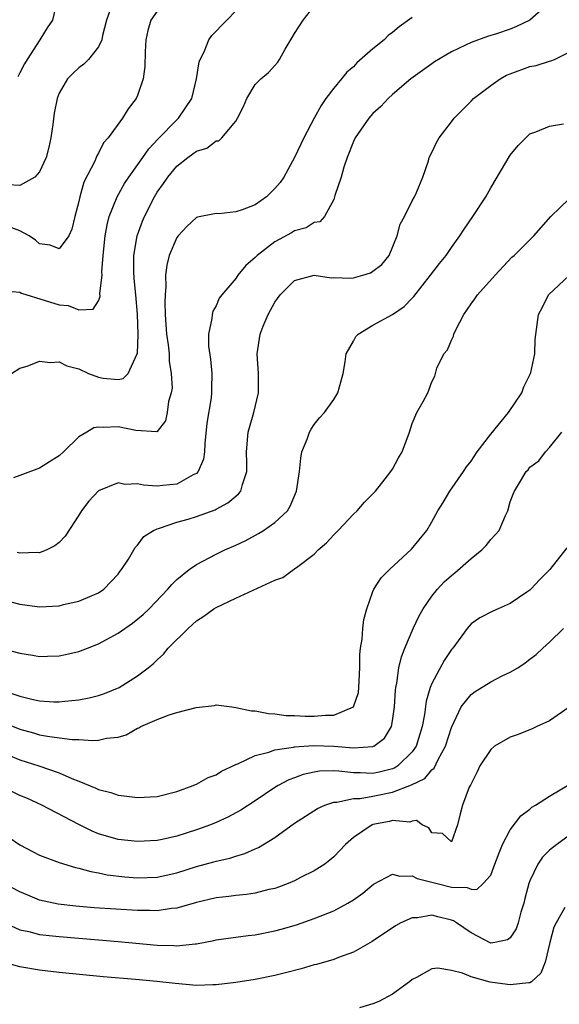
# Model space of a CAD drawing. Units: inches. Extents: x 2652000 to 2655000, y 1551019 to 1554000.
# Drawn here: x 2653049 to 2653104, y 1552313 to 1552413 of the extents above; entities that cross this region are included whole.
import ezdxf

# ---------------------------------------------------------------- set-up
doc = ezdxf.new("R2010")
doc.units = ezdxf.units.IN
doc.header["$MEASUREMENT"] = 0
doc.layers.add('LD26521551_2ft', color=65, linetype='Continuous')

msp = doc.modelspace()

# ---------------------------------------------------------------- linework, layer by layer
at = {"layer": 'LD26521551_2ft'}
for points, elevation in [([(2653058.25, 1552414.25), (2653057.82, 1552413), (2653057.42, 1552411.42), (2653057.34, 1552411), (2653057, 1552410.26), (2653055.98, 1552409), (2653055.5, 1552408.5), (2653055, 1552408.13), (2653054.42, 1552407.58), (2653053.86, 1552407), (2653053, 1552405.55), (2653052.79, 1552405), (2653052.48, 1552403.52), (2653052.35, 1552402.35), (2653052.14, 1552401), (2653051.95, 1552400.05), (2653051.68, 1552399), (2653051, 1552397.52), (2653050.53, 1552397), (2653049, 1552396.15), (2653047.78, 1552396.22)], 8368), ([(2653048.12, 1552377), (2653049, 1552377.52), (2653049.74, 1552377.74), (2653051, 1552378.24), (2653052.09, 1552378.09), (2653053, 1552378.18), (2653053.77, 1552377.77), (2653055, 1552377.45), (2653055.98, 1552377), (2653057, 1552376.6), (2653057.48, 1552376.52), (2653059, 1552376.37), (2653059.51, 1552376.49), (2653060.03, 1552377), (2653060.92, 1552378.92), (2653060.98, 1552379.02), (2653061.04, 1552380.96), (2653060.98, 1552383.02), (2653060.82, 1552385), (2653060.66, 1552386.66), (2653060.62, 1552387.38), (2653060.62, 1552389), (2653060.96, 1552391), (2653061.49, 1552392.51), (2653061.7, 1552393), (2653062.71, 1552395), (2653063, 1552395.47), (2653063.65, 1552396.35), (2653064.07, 1552397), (2653065, 1552398.11), (2653066.11, 1552399), (2653066.64, 1552399.36), (2653067, 1552399.65), (2653068.05, 1552399.95), (2653069, 1552400.68), (2653069.29, 1552400.71), (2653069.58, 1552401), (2653071, 1552402.7), (2653071.18, 1552403), (2653071.79, 1552404.21), (2653072.13, 1552405), (2653073, 1552406.43), (2653073.56, 1552407), (2653074.35, 1552407.65), (2653075, 1552408.37), (2653075.29, 1552408.71), (2653075.48, 1552409), (2653076.05, 1552410.05), (2653076.77, 1552411.23), (2653077, 1552411.63), (2653077.88, 1552413), (2653079, 1552414.42)], 8374), ([(2653103, 1552414.75), (2653100.98, 1552413), (2653099.65, 1552412.35), (2653099, 1552412.08), (2653097.59, 1552411.59), (2653096.68, 1552411.32), (2653095, 1552410.72), (2653094.44, 1552410.44), (2653093, 1552409.76), (2653091.27, 1552408.73), (2653091, 1552408.55), (2653088.86, 1552407), (2653087, 1552405.41), (2653086.56, 1552405), (2653085.79, 1552404.21), (2653085, 1552403.47), (2653084.59, 1552403), (2653083.18, 1552401), (2653083, 1552400.64), (2653082.35, 1552399), (2653082.01, 1552398.01), (2653081.74, 1552397), (2653081.12, 1552395.12), (2653081.09, 1552395), (2653081, 1552394.73), (2653080.04, 1552393), (2653079.57, 1552392.43), (2653079, 1552392.38), (2653078.18, 1552391.82), (2653077, 1552391.51), (2653076.69, 1552391.31), (2653075, 1552390.4), (2653073.2, 1552389), (2653073, 1552388.79), (2653072.02, 1552387.98), (2653071.23, 1552387), (2653071, 1552386.66), (2653069.6, 1552385), (2653069.33, 1552384.67), (2653069, 1552383.88), (2653068.67, 1552383.33), (2653068.6, 1552383), (2653068.58, 1552382.58), (2653068.23, 1552381), (2653068.23, 1552379.77), (2653068.44, 1552378.44), (2653068.57, 1552377), (2653068.53, 1552375.47), (2653068.54, 1552375), (2653068.5, 1552374.5), (2653068.06, 1552371.94), (2653067.86, 1552369.86), (2653067.81, 1552369), (2653067.73, 1552368.27), (2653067.18, 1552367), (2653067, 1552366.81), (2653066.66, 1552366.66), (2653065, 1552365.7), (2653063.58, 1552365.58), (2653063, 1552365.52), (2653061.59, 1552365.59), (2653061, 1552365.73), (2653059.68, 1552365.68), (2653059, 1552365.86), (2653057, 1552365.04), (2653056.01, 1552363.99), (2653055.29, 1552363), (2653055, 1552362.54), (2653053.6, 1552360.4), (2653053, 1552359.75), (2653052.57, 1552359.43), (2653051.74, 1552359), (2653051, 1552358.72), (2653050.74, 1552358.74), (2653049, 1552358.67), (2653048.73, 1552358.73)], 8378), ([(2653052.71, 1552414.71), (2653052.31, 1552413), (2653051.79, 1552412.21), (2653051.03, 1552411), (2653049.73, 1552409), (2653049.46, 1552408.54), (2653049, 1552407.62), (2653048.78, 1552407.22)], 8366), ([(2653047.41, 1552385.41), (2653049, 1552385.28), (2653049.16, 1552385.16), (2653051.57, 1552384.43), (2653053, 1552383.98), (2653053.93, 1552383.93), (2653055, 1552383.48), (2653056.46, 1552383.54), (2653057, 1552384.4), (2653057.17, 1552384.83), (2653057.14, 1552385.14), (2653057.37, 1552387), (2653057.36, 1552387.36), (2653057.49, 1552389), (2653057.69, 1552391), (2653057.88, 1552392.12), (2653058.11, 1552393), (2653058.9, 1552395), (2653059.66, 1552396.34), (2653060.09, 1552397), (2653061.53, 1552399), (2653062.13, 1552399.87), (2653063.09, 1552400.91), (2653065, 1552402.85), (2653065.17, 1552403), (2653066.51, 1552405), (2653067.01, 1552407), (2653067.27, 1552408.73), (2653067.36, 1552409), (2653067.78, 1552409.78), (2653068.27, 1552411), (2653068.56, 1552411.44), (2653069, 1552411.87), (2653069.54, 1552412.46), (2653070.11, 1552413), (2653071, 1552413.94)], 8372), ([(2653063, 1552413.92), (2653062.36, 1552413), (2653062.05, 1552411.95), (2653061.83, 1552411), (2653061.77, 1552409.77), (2653061.73, 1552408.27), (2653061.56, 1552407), (2653061, 1552405.31), (2653060.86, 1552405), (2653060.05, 1552403.95), (2653059.47, 1552403), (2653057.99, 1552401), (2653057.51, 1552400.49), (2653057, 1552399.43), (2653056.83, 1552399.17), (2653056.62, 1552398.62), (2653055.5, 1552396.5), (2653055.09, 1552395), (2653055, 1552394.53), (2653054.6, 1552393), (2653054.29, 1552391.71), (2653053.97, 1552391), (2653053, 1552389.68), (2653052.08, 1552390.08), (2653051, 1552390.21), (2653050.57, 1552390.57), (2653049.94, 1552391), (2653049, 1552391.53), (2653048.17, 1552391.83)], 8370), ([(2653089, 1552413.28), (2653087.68, 1552412.32), (2653087, 1552411.75), (2653086.56, 1552411.44), (2653086.13, 1552411), (2653085, 1552410.08), (2653083.36, 1552408.64), (2653083, 1552408.25), (2653082.32, 1552407.68), (2653081.8, 1552407), (2653081, 1552406.07), (2653080.18, 1552405), (2653079.7, 1552404.3), (2653079, 1552403), (2653077.96, 1552401), (2653077.01, 1552399), (2653075.9, 1552397), (2653075.54, 1552396.46), (2653075, 1552395.83), (2653074.14, 1552395), (2653073, 1552394.19), (2653071.66, 1552393.66), (2653071, 1552393.45), (2653069.27, 1552393.27), (2653069, 1552393.3), (2653067.09, 1552392.91), (2653067, 1552392.87), (2653066.02, 1552391.98), (2653065.12, 1552391), (2653065, 1552390.85), (2653064.22, 1552389), (2653063.97, 1552388.03), (2653063.84, 1552387), (2653063.86, 1552385.86), (2653063.79, 1552385), (2653063.77, 1552384.23), (2653063.82, 1552383), (2653063.95, 1552381), (2653064.1, 1552379.9), (2653064.2, 1552379), (2653064.23, 1552378.23), (2653064.43, 1552377), (2653064.51, 1552375.49), (2653064.43, 1552375), (2653064.14, 1552374.14), (2653064.02, 1552373), (2653063.85, 1552372.15), (2653063, 1552371.07), (2653062.96, 1552371.04), (2653060.82, 1552371.18), (2653059, 1552371.55), (2653057.47, 1552371.47), (2653057, 1552371.51), (2653056.54, 1552371.46), (2653055.81, 1552371), (2653055, 1552370.54), (2653053.43, 1552369), (2653053, 1552368.61), (2653052.02, 1552367.98), (2653051, 1552367.34), (2653049, 1552366.58), (2653048.35, 1552366.35)], 8376), ([(2653047, 1552353.98), (2653049, 1552353.48), (2653051, 1552353.22), (2653053, 1552353.32), (2653053.44, 1552353.44), (2653055, 1552353.77), (2653056.37, 1552354.37), (2653057, 1552354.62), (2653057.56, 1552355), (2653059, 1552356.53), (2653059.19, 1552356.81), (2653059.37, 1552357), (2653060.06, 1552358.06), (2653060.76, 1552359.24), (2653061, 1552359.5), (2653061.64, 1552360.36), (2653062.61, 1552361), (2653063, 1552361.17), (2653063.22, 1552361.22), (2653065, 1552361.83), (2653066.14, 1552362.14), (2653067, 1552362.42), (2653068.9, 1552363.1), (2653069, 1552363.17), (2653070.2, 1552363.8), (2653071, 1552364.5), (2653071.28, 1552364.72), (2653071.52, 1552365), (2653071.69, 1552365.69), (2653072.15, 1552367), (2653072.15, 1552367.85), (2653072.1, 1552369), (2653072.27, 1552371), (2653072.86, 1552373), (2653073.33, 1552375), (2653073.31, 1552377), (2653073.19, 1552379), (2653073.5, 1552381), (2653073.8, 1552381.8), (2653074.3, 1552383), (2653075, 1552384.26), (2653075.54, 1552385), (2653077, 1552386.47), (2653079, 1552387.02), (2653080.75, 1552386.75), (2653081, 1552386.77), (2653082.7, 1552386.7), (2653083, 1552386.72), (2653083.95, 1552387), (2653084.74, 1552387.26), (2653085, 1552387.4), (2653085.91, 1552388.09), (2653086.64, 1552389), (2653087.48, 1552391), (2653087.78, 1552392.22), (2653088.2, 1552393), (2653089, 1552394.58), (2653089.24, 1552395), (2653089.44, 1552395.44), (2653090.07, 1552397), (2653090.65, 1552398.65), (2653090.74, 1552399), (2653091, 1552399.51), (2653091.47, 1552400.53), (2653091.74, 1552401), (2653093, 1552402.62), (2653093.28, 1552403), (2653095, 1552404.73), (2653095.25, 1552405), (2653097, 1552406.33), (2653097.96, 1552407), (2653098.62, 1552407.38), (2653099, 1552407.54), (2653101, 1552408.26), (2653101.64, 1552408.36), (2653103, 1552408.82), (2653103.15, 1552408.85), (2653103.5, 1552409), (2653105, 1552409.73)], 8380), ([(2653047, 1552349.01), (2653049, 1552348.48), (2653050.29, 1552348.29), (2653051, 1552348.16), (2653051.82, 1552348.17), (2653053, 1552348.23), (2653053.65, 1552348.35), (2653055, 1552348.66), (2653055.87, 1552349), (2653057, 1552349.42), (2653059, 1552350.51), (2653060.46, 1552351.54), (2653061.57, 1552352.43), (2653062.17, 1552353), (2653064.08, 1552355), (2653064.5, 1552355.5), (2653065, 1552355.98), (2653066.27, 1552357), (2653067, 1552357.53), (2653069, 1552358.58), (2653069.88, 1552359), (2653071, 1552359.49), (2653072.03, 1552359.97), (2653073.33, 1552360.67), (2653073.85, 1552361), (2653075, 1552361.8), (2653076.27, 1552363), (2653076.55, 1552363.45), (2653077.21, 1552365), (2653077.49, 1552367), (2653077.63, 1552368.37), (2653077.76, 1552369), (2653078.3, 1552370.3), (2653078.53, 1552371), (2653078.68, 1552371.32), (2653079, 1552371.78), (2653079.54, 1552372.46), (2653080.06, 1552373), (2653081, 1552374.35), (2653081.43, 1552375), (2653081.77, 1552376.23), (2653081.95, 1552377), (2653082.17, 1552378.17), (2653082.26, 1552379), (2653083, 1552380.28), (2653083.24, 1552380.76), (2653083.5, 1552381), (2653085, 1552381.9), (2653087, 1552383), (2653088.17, 1552383.83), (2653089, 1552384.65), (2653089.17, 1552384.83), (2653090.88, 1552387), (2653091.79, 1552388.21), (2653092.45, 1552389), (2653093, 1552389.81), (2653093.84, 1552391), (2653094.3, 1552391.7), (2653095.19, 1552393), (2653096.5, 1552395), (2653097, 1552395.9), (2653099, 1552399.25), (2653099.79, 1552400.21), (2653100.57, 1552401), (2653101, 1552401.41), (2653101.61, 1552401.61), (2653103, 1552402.2), (2653104.42, 1552402.42)], 8382), ([(2653047.35, 1552344.65), (2653049, 1552344.11), (2653050.21, 1552343.79), (2653051, 1552343.63), (2653052.47, 1552343.53), (2653053, 1552343.52), (2653053.59, 1552343.59), (2653055, 1552343.73), (2653056.06, 1552343.94), (2653057, 1552344.18), (2653057.61, 1552344.39), (2653059.1, 1552345), (2653061, 1552346.19), (2653062.09, 1552347), (2653062.6, 1552347.4), (2653063, 1552347.82), (2653063.62, 1552348.38), (2653064.11, 1552349), (2653066.14, 1552351), (2653067, 1552351.77), (2653067.74, 1552352.26), (2653068.77, 1552353), (2653069, 1552353.15), (2653071, 1552354.1), (2653075, 1552355.92), (2653075.8, 1552356.2), (2653076.89, 1552357), (2653077, 1552357.07), (2653077.33, 1552357.33), (2653079, 1552358.57), (2653079.42, 1552359), (2653080.27, 1552359.73), (2653081, 1552360.56), (2653081.45, 1552361), (2653083, 1552362.64), (2653083.39, 1552363), (2653084.12, 1552363.88), (2653085, 1552364.72), (2653085.25, 1552365), (2653086.25, 1552366.25), (2653086.83, 1552367), (2653087, 1552367.25), (2653087.61, 1552368.39), (2653087.98, 1552369), (2653088.73, 1552371), (2653089, 1552371.9), (2653089.48, 1552373), (2653090.12, 1552374.12), (2653090.58, 1552375), (2653090.71, 1552375.29), (2653091, 1552376.12), (2653091.3, 1552376.7), (2653091.52, 1552377.52), (2653092.22, 1552379), (2653092.61, 1552379.39), (2653093, 1552380.38), (2653093.22, 1552380.78), (2653093.26, 1552381), (2653093.44, 1552381.44), (2653094.27, 1552383), (2653095, 1552384.07), (2653095.4, 1552384.6), (2653095.64, 1552385), (2653097.46, 1552387), (2653099.17, 1552388.83), (2653099.38, 1552389), (2653101.4, 1552391), (2653103.12, 1552393), (2653105, 1552394.79)], 8384), ([(2653047.39, 1552341.39), (2653049, 1552340.75), (2653050.37, 1552340.37), (2653051, 1552340.18), (2653052.02, 1552339.98), (2653054.32, 1552339.68), (2653055, 1552339.68), (2653056.42, 1552339.58), (2653057, 1552339.63), (2653057.84, 1552339.84), (2653059, 1552339.93), (2653059.84, 1552340.16), (2653061, 1552340.83), (2653061.12, 1552340.88), (2653061.31, 1552341), (2653063, 1552341.74), (2653064.21, 1552342.21), (2653065, 1552342.45), (2653066.96, 1552342.96), (2653068.84, 1552343.16), (2653069, 1552343.23), (2653070.61, 1552343), (2653071, 1552342.96), (2653072.6, 1552342.6), (2653073, 1552342.61), (2653074.33, 1552342.33), (2653075, 1552342.32), (2653076.15, 1552342.15), (2653077, 1552342.14), (2653078.07, 1552342.07), (2653079, 1552342.07), (2653080.17, 1552342.17), (2653081, 1552342.17), (2653083, 1552343), (2653083.51, 1552344.49), (2653083.56, 1552345), (2653083.65, 1552347), (2653083.65, 1552348.35), (2653083.73, 1552349), (2653083.9, 1552349.9), (2653083.97, 1552351), (2653084.07, 1552351.93), (2653084.38, 1552353), (2653085, 1552354.77), (2653085.1, 1552355), (2653085.83, 1552356.17), (2653086.68, 1552357), (2653088.93, 1552359.07), (2653090.48, 1552361), (2653091, 1552361.86), (2653091.62, 1552363), (2653092.17, 1552363.83), (2653092.85, 1552365), (2653094.23, 1552367), (2653094.53, 1552367.47), (2653095, 1552368.05), (2653095.61, 1552369), (2653097, 1552370.8), (2653098.81, 1552373), (2653100.17, 1552375), (2653100.38, 1552375.62), (2653101.07, 1552377), (2653101.09, 1552377.09), (2653101.49, 1552379), (2653101.54, 1552380.46), (2653101.87, 1552383), (2653102.27, 1552383.73), (2653102.88, 1552385), (2653105, 1552386.97)], 8386), ([(2653048.01, 1552338.01), (2653049, 1552337.63), (2653050.92, 1552337), (2653053, 1552336.28), (2653054.3, 1552335.7), (2653055, 1552335.44), (2653056.74, 1552334.74), (2653057, 1552334.6), (2653058.27, 1552334.27), (2653059, 1552334.01), (2653059.91, 1552333.91), (2653061, 1552333.77), (2653063, 1552333.88), (2653065, 1552334.38), (2653066.67, 1552335), (2653066.89, 1552335.11), (2653067, 1552335.15), (2653068.19, 1552335.81), (2653069, 1552336.1), (2653069.55, 1552336.45), (2653071, 1552337.15), (2653071.22, 1552337.22), (2653073, 1552338.07), (2653074.39, 1552338.39), (2653075, 1552338.62), (2653076.91, 1552338.91), (2653077, 1552338.94), (2653078.92, 1552339.08), (2653081.02, 1552339.02), (2653083, 1552338.84), (2653085, 1552338.96), (2653085.09, 1552339), (2653086.18, 1552339.82), (2653086.89, 1552341), (2653087, 1552341.59), (2653087.2, 1552343), (2653087.29, 1552344.71), (2653087.33, 1552345), (2653087.43, 1552345.43), (2653087.63, 1552347), (2653087.89, 1552348.11), (2653088.24, 1552349), (2653089.08, 1552351), (2653089.7, 1552352.3), (2653090.1, 1552353), (2653091, 1552354.28), (2653091.58, 1552355), (2653092.26, 1552355.74), (2653093, 1552356.41), (2653093.33, 1552356.67), (2653095, 1552358.13), (2653096.11, 1552359), (2653096.53, 1552359.47), (2653097, 1552360.06), (2653097.47, 1552360.53), (2653097.86, 1552361), (2653098.52, 1552362.52), (2653098.74, 1552363), (2653099, 1552363.9), (2653099.3, 1552364.7), (2653099.44, 1552365), (2653100.03, 1552366.03), (2653100.63, 1552367), (2653100.82, 1552367.18), (2653101, 1552367.44), (2653101.92, 1552368.08), (2653102.58, 1552369), (2653103, 1552369.43), (2653104.24, 1552371)], 8388), ([(2653104.78, 1552359.22), (2653103.02, 1552357), (2653102.01, 1552355.99), (2653101.1, 1552355), (2653101, 1552354.91), (2653100.7, 1552354.7), (2653099, 1552353.55), (2653097.78, 1552353), (2653097.22, 1552352.78), (2653095.91, 1552352.09), (2653095, 1552351.46), (2653094.59, 1552351), (2653093.13, 1552349), (2653093, 1552348.85), (2653092.27, 1552347.73), (2653091, 1552345.4), (2653090.84, 1552345), (2653090.42, 1552343.58), (2653090.25, 1552342.25), (2653090.01, 1552341), (2653089.4, 1552339), (2653089, 1552338.42), (2653087.54, 1552337), (2653087.21, 1552336.79), (2653087, 1552336.71), (2653085.63, 1552336.37), (2653085, 1552336.24), (2653083.7, 1552336.3), (2653083, 1552336.29), (2653081.53, 1552336.47), (2653081, 1552336.48), (2653079.55, 1552336.45), (2653079, 1552336.36), (2653077.88, 1552336.12), (2653077, 1552335.79), (2653076.42, 1552335.59), (2653075.33, 1552335), (2653075, 1552334.79), (2653073, 1552333.45), (2653071.52, 1552332.48), (2653070.21, 1552331.79), (2653069, 1552331.23), (2653068.43, 1552331), (2653067, 1552330.48), (2653065, 1552329.85), (2653063.5, 1552329.5), (2653063, 1552329.4), (2653061, 1552329.28), (2653059, 1552329.49), (2653057, 1552330.09), (2653056.35, 1552330.35), (2653055, 1552331.03), (2653051.24, 1552333), (2653049.7, 1552333.7), (2653049, 1552333.99), (2653047, 1552334.96)], 8390), ([(2653047.78, 1552329.78), (2653049, 1552328.97), (2653051, 1552327.9), (2653053, 1552327.15), (2653054.66, 1552326.66), (2653055, 1552326.59), (2653056.22, 1552326.22), (2653057, 1552326.09), (2653057.9, 1552325.9), (2653059.69, 1552325.69), (2653061, 1552325.58), (2653063, 1552325.65), (2653065, 1552326.1), (2653067, 1552326.74), (2653068.78, 1552327.22), (2653069, 1552327.29), (2653070.4, 1552327.6), (2653071, 1552327.81), (2653071.94, 1552328.06), (2653073, 1552328.55), (2653073.32, 1552328.68), (2653075, 1552329.7), (2653077, 1552331.15), (2653079.34, 1552332.66), (2653080.08, 1552333), (2653081, 1552333.31), (2653081.31, 1552333.31), (2653083, 1552333.67), (2653083.69, 1552333.69), (2653085, 1552333.92), (2653087, 1552334.32), (2653088.94, 1552335.06), (2653090.27, 1552335.73), (2653091, 1552336.6), (2653091.24, 1552336.76), (2653091.66, 1552337.66), (2653092.41, 1552339), (2653093, 1552340.92), (2653093.99, 1552343), (2653095, 1552344.29), (2653095.42, 1552344.58), (2653097, 1552345.57), (2653098.16, 1552346.16), (2653099, 1552346.56), (2653099.77, 1552347), (2653100.51, 1552347.49), (2653101, 1552347.89), (2653101.64, 1552348.36), (2653102.31, 1552349), (2653103, 1552349.62), (2653104.44, 1552351)], 8392), ([(2653105, 1552342.99), (2653103, 1552341.6), (2653101.71, 1552341), (2653101.24, 1552340.76), (2653099.8, 1552340.2), (2653099, 1552339.93), (2653097.4, 1552339), (2653097, 1552338.68), (2653095.9, 1552337), (2653095.62, 1552336.38), (2653095, 1552335.18), (2653094.95, 1552335.05), (2653094.82, 1552334.82), (2653094.11, 1552333), (2653093.88, 1552332.12), (2653093.62, 1552331), (2653093, 1552329.26), (2653092.1, 1552330.1), (2653091, 1552330.17), (2653090.68, 1552330.68), (2653090.01, 1552331), (2653089.43, 1552331.43), (2653089, 1552331.35), (2653088.74, 1552331.26), (2653087, 1552331.43), (2653086.67, 1552331.33), (2653085, 1552331.03), (2653084.92, 1552331), (2653083, 1552329.69), (2653082.19, 1552329), (2653081, 1552327.72), (2653080.61, 1552327.39), (2653080.09, 1552327), (2653079, 1552326.3), (2653077.61, 1552325.61), (2653077, 1552325.29), (2653076.35, 1552325), (2653075.37, 1552324.63), (2653075, 1552324.52), (2653074.39, 1552324.39), (2653073, 1552324.03), (2653072.11, 1552323.89), (2653071, 1552323.79), (2653070.31, 1552323.69), (2653069, 1552323.55), (2653067, 1552323.09), (2653065, 1552322.51), (2653064.46, 1552322.46), (2653063, 1552322.23), (2653062.26, 1552322.26), (2653061, 1552322.25), (2653056.55, 1552322.55), (2653054.7, 1552322.7), (2653052.91, 1552322.91), (2653051, 1552323.33), (2653049.81, 1552323.81), (2653049, 1552324.15), (2653047.37, 1552325)], 8394), ([(2653047.15, 1552321.15), (2653049, 1552320.29), (2653049.89, 1552320.11), (2653051, 1552319.82), (2653052.31, 1552319.69), (2653053, 1552319.6), (2653059, 1552319.11), (2653063, 1552318.74), (2653064.7, 1552318.7), (2653065, 1552318.67), (2653066.88, 1552318.88), (2653067, 1552318.87), (2653068.78, 1552319.22), (2653069, 1552319.27), (2653070.51, 1552319.49), (2653072.28, 1552319.72), (2653073, 1552319.79), (2653075, 1552320.19), (2653075.64, 1552320.36), (2653077.19, 1552320.81), (2653079, 1552321.43), (2653081, 1552322.22), (2653082.44, 1552323), (2653083, 1552323.35), (2653083.97, 1552324.03), (2653085.06, 1552324.94), (2653087, 1552325.98), (2653087.75, 1552325.75), (2653089, 1552325.79), (2653089.52, 1552325.52), (2653091.13, 1552325.13), (2653091.55, 1552325), (2653093, 1552324.63), (2653094.6, 1552324.6), (2653095, 1552324.43), (2653095.6, 1552324.4), (2653096.25, 1552325), (2653097, 1552325.87), (2653097.44, 1552327), (2653097.85, 1552328.15), (2653098.22, 1552329), (2653099, 1552330.47), (2653100.08, 1552331.92), (2653101, 1552332.6), (2653101.21, 1552332.79), (2653101.57, 1552333), (2653103, 1552333.9), (2653105, 1552335.11)], 8396), ([(2653105, 1552329.89), (2653103.75, 1552329), (2653103, 1552328.41), (2653102.3, 1552327.7), (2653101.82, 1552327), (2653101, 1552325.3), (2653100.89, 1552325), (2653100.5, 1552323.5), (2653100.39, 1552323), (2653100.09, 1552322.09), (2653099.79, 1552321), (2653099.6, 1552320.4), (2653099, 1552319.48), (2653098.72, 1552319.28), (2653097.41, 1552319), (2653097, 1552318.93), (2653095, 1552319.99), (2653093.53, 1552321), (2653093.2, 1552321.2), (2653093, 1552321.27), (2653091.6, 1552321.6), (2653091, 1552321.77), (2653089.53, 1552321.53), (2653089, 1552321.53), (2653087.85, 1552321), (2653087.31, 1552320.69), (2653084.91, 1552319.09), (2653083, 1552318.01), (2653081.47, 1552317.47), (2653081, 1552317.27), (2653079.24, 1552316.76), (2653079, 1552316.71), (2653077.67, 1552316.33), (2653076.09, 1552315.91), (2653075, 1552315.64), (2653073, 1552315.23), (2653071, 1552314.91), (2653069, 1552314.67), (2653068.68, 1552314.68), (2653067, 1552314.63), (2653064.81, 1552314.81), (2653062.97, 1552315.03), (2653060.77, 1552315.23), (2653057.49, 1552315.49), (2653053, 1552315.93), (2653051, 1552316.17), (2653049, 1552316.53), (2653047.06, 1552317.06)], 8398), ([(2653104.57, 1552322.57), (2653103.68, 1552321), (2653103.45, 1552320.55), (2653103.03, 1552319), (2653102.55, 1552317), (2653102.12, 1552315.88), (2653101.18, 1552315), (2653101, 1552314.89), (2653100.9, 1552314.9), (2653099, 1552314.7), (2653098.73, 1552314.73), (2653096.96, 1552314.96), (2653095, 1552315.5), (2653094.12, 1552315.88), (2653093, 1552316.15), (2653091.62, 1552316.38), (2653091, 1552316.31), (2653089.45, 1552315.45), (2653089, 1552315.22), (2653088.73, 1552315), (2653087, 1552313.75), (2653085.6, 1552313), (2653085, 1552312.75), (2653083.64, 1552312.36)], 8400)]:
    msp.add_lwpolyline(points, dxfattribs=dict(at, elevation=elevation))

doc.saveas('drawing.dxf')
